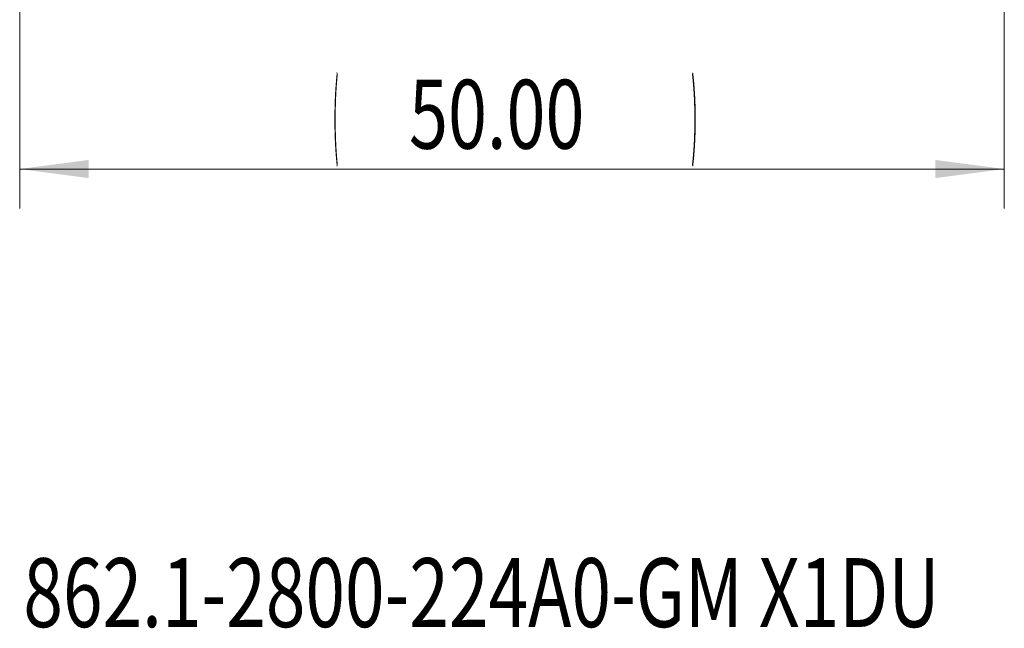
# Model space of a CAD drawing. Units: millimetres. Extents: x -33.1 to 53.3, y -60.4 to 27.5.
# Drawn here: x -18.8 to 31.2, y -60.4 to -29.5 of the extents above; entities that cross this region are included whole.
import ezdxf

# ---------------------------------------------------------------- set-up
doc = ezdxf.new("R2010")
doc.units = ezdxf.units.MM
doc.layers.add('SK2', color=7, linetype='Continuous')
doc.layers.add('SK6', color=5, linetype='Continuous')
doc.styles.add('iso_b_vert', font='simplex.shx')
doc.dimstyles.get("Standard").update_dxf_attribs({"dimtxt": 0.18, "dimasz": 0.18, "dimexe": 0.18, "dimexo": 0.0625, "dimgap": 0.09, "dimtad": 1, "dimzin": 0, "dimdsep": 52, "dimtxsty": 'Standard', "dimcen": 0.09, "dimadec": 0, "dimazin": 0, "dimtfac": 1, "dimtdec": 4, "dimtofl": 0, "dimtmove": 0, "dimatfit": 3, "dimfxl": 1, "dimtolj": 1, "dimtzin": 0, "dimarcsym": 0})

# ---------------------------------------------------------------- blocks, each defined once
blk = doc.blocks.new('_U4')
at = {"layer": 'SK2', "lineweight": 13}
for p, q in [((-18.792, -0.0875), (-18.792, -39.109404)), ((31.208, -0.1875), (31.208, -39.109404)), ((-18.792, -37.109404), (31.208, -37.109404))]:
    blk.add_line(p, q, dxfattribs=at)
at = {"layer": 'SK2', "lineweight": 18}
for points in [[(-18.792, -37.109404), (-15.292002, -36.64862), (-15.291998, -37.570187)], [(31.208, -37.109404), (27.708002, -37.570187), (27.707998, -36.64862)]]:
    blk.add_solid(points, dxfattribs=at)
at = {"layer": 'SK2', "lineweight": 18, "char_height": 3.5, "attachment_point": 7, "line_spacing_factor": 1.084337, "style": 'iso_b_vert'}
for s, insert in [('\\W0.1790;(', (-2.889431, -36.07677)), ('\\W0.1969;)', (15.308432, -36.07677)), ('\\W0.7468;50.00', (0.978568, -36.07677))]:
    blk.add_mtext(s, dxfattribs=dict(at, insert=insert))

msp = doc.modelspace()

# ---------------------------------------------------------------- texts
at = {"layer": 'SK6', "lineweight": 18, "insert": (-18.607, -60.363), "char_height": 3.5, "attachment_point": 7, "line_spacing_factor": 1.084337, "style": 'iso_b_vert'}
msp.add_mtext('\\W0.7585;862.1-2800-224A0-GM X1DU', dxfattribs=at)

# ---------------------------------------------------------------- dimensions: what is measured, and where the dimension line sits
at = {"layer": 'SK2', "lineweight": 18}
dim = msp.add_linear_dim(base=(31.208, -37.109), p1=(-18.792, 1.5), p2=(31.208, 1.4), dimstyle='Standard', override={"dimtxt": 3.5, "dimasz": 3.5, "dimexe": 2, "dimexo": 1.5875, "dimgap": 1.75, "dimtad": 1, "dimtih": 1, "dimtoh": 0, "dimdec": 2, "dimlfac": 1, "dimzin": 8, "dimdsep": 46, "dimlunit": 2, "dimpost": '', "dimtxsty": 'iso_b_vert', "dimsah": 1, "dimse1": 0, "dimse2": 0, "dimsd1": 0, "dimsd2": 0, "dimclrd": 2, "dimclre": 2, "dimclrt": 2, "dimtol": 0, "dimtm": -0.1, "dimtfac": 1, "dimtdec": 2, "dimtofl": 1, "dimtmove": 0, "dimtzin": 8, "dimlwd": 13, "dimlwe": 13}, dxfattribs=at)
dim.commit()
dim.dimension.update_dxf_attribs({"geometry": '_U4', "text_midpoint": (6.208, -37.109)})

doc.saveas('drawing.dxf')
